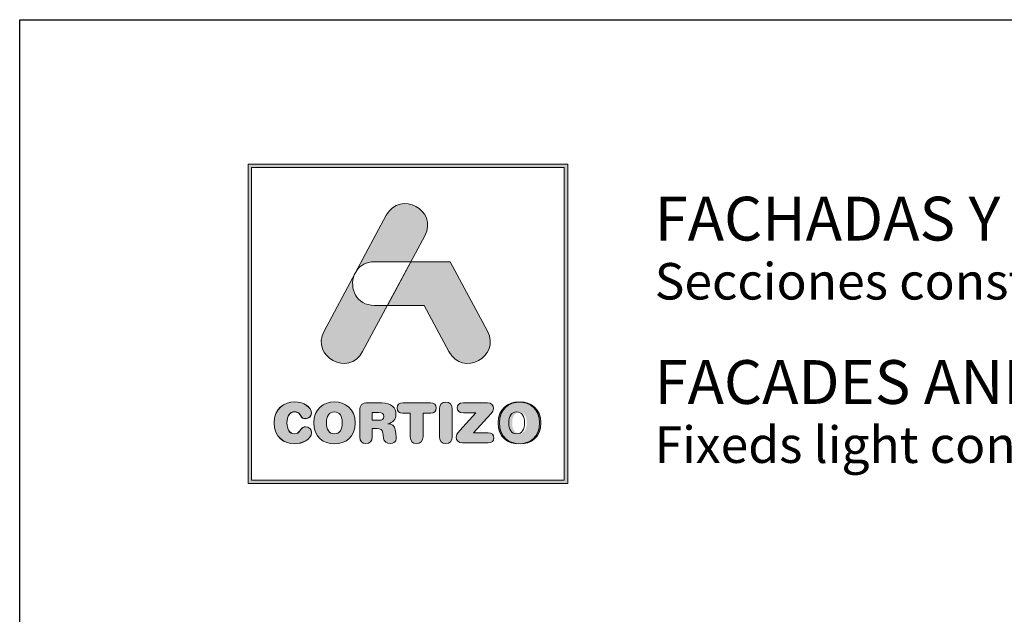
# Model space of a CAD drawing. Units: millimetres. Extents: x -646 to 2242, y -2395 to -1419.
# Drawn here: x -646 to -581, y -2137 to -2098 of the extents above; entities that cross this region are included whole.
import ezdxf

# ---------------------------------------------------------------- set-up
doc = ezdxf.new("R2010")
doc.units = ezdxf.units.MM
doc.layers.add('Cajetín', color=1, linetype='Continuous', plot=False)
doc.styles.get("Standard").update_dxf_attribs({"font": 'arial.ttf'})

msp = doc.modelspace()

# ---------------------------------------------------------------- hatches: boundary and pattern name
at = {"layer": 'Cajetín'}
h = msp.add_hatch(color=255, dxfattribs=at)
h.paths.add_polyline_path([(-630.795, -2107.401), (-630.795, -2127.95), (-610.246, -2127.95), (-610.246, -2107.401)])
h.paths.add_polyline_path([(-631.02, -2107.176), (-610.021, -2107.176), (-610.021, -2128.176), (-631.02, -2128.176)])
h = msp.add_hatch(color=255, dxfattribs=at)
edge = h.paths.add_edge_path()
edge.add_spline(control_points=[(-623.49, -2119.506), (-623.49, -2119.506), (-622.728, -2118.083), (-621.862, -2116.467)], knot_values=[1.567633, 1.567633, 1.567633, 1.567633, 2, 2, 2, 2], degree=3, periodic=0)
edge.add_spline(control_points=[(-621.862, -2116.467), (-622.327, -2116.467), (-622.714, -2116.467), (-622.714, -2116.467)], knot_values=[4.602458, 4.602458, 4.602458, 4.602458, 5, 5, 5, 5], degree=3, periodic=0)
edge.add_spline(control_points=[(-622.714, -2116.467), (-623.931, -2116.467), (-624.373, -2115.306), (-624.041, -2114.461)], knot_values=[5, 5, 5, 5, 6, 6, 6, 6], degree=3, periodic=0)
edge.add_spline(control_points=[(-624.041, -2114.461), (-625.04, -2116.325), (-626.018, -2118.151), (-626.018, -2118.151), (-626.921, -2119.836), (-624.393, -2121.191), (-623.49, -2119.506)], knot_values=[2, 2, 2, 2, 2.489835, 2.489835, 2.489835, 3.489835, 3.489835, 3.489835, 3.489835], degree=3, periodic=0)
edge = h.paths.add_edge_path()
edge.add_spline(control_points=[(-620.325, -2113.599), (-619.794, -2112.608), (-619.411, -2111.894), (-619.411, -2111.894), (-618.508, -2110.209), (-621.036, -2108.854), (-621.939, -2110.539)], knot_values=[0, 0, 0, 0, 0.306342, 0.306342, 0.306342, 1.306342, 1.306342, 1.306342, 1.306342], degree=3, periodic=0)
edge.add_spline(control_points=[(-621.939, -2110.539), (-621.939, -2110.539), (-622.896, -2112.324), (-623.882, -2114.165)], knot_values=[3.515817, 3.515817, 3.515817, 3.515817, 4, 4, 4, 4], degree=3, periodic=0)
edge.add_spline(control_points=[(-623.882, -2114.165), (-623.647, -2113.832), (-623.258, -2113.599), (-622.714, -2113.599), (-622.714, -2113.599), (-621.681, -2113.599), (-620.648, -2113.599)], knot_values=[1.000857, 1.000857, 1.000857, 1.000857, 2, 2, 2, 2.5, 2.5, 2.5, 2.5], degree=3, periodic=0)
edge.add_spline(control_points=[(-620.648, -2113.599), (-620.54, -2113.599), (-620.432, -2113.599), (-620.325, -2113.599)], knot_values=[2.5, 2.5, 2.5, 2.5, 2.552221, 2.552221, 2.552221, 2.552221], degree=3, periodic=0)
h = msp.add_hatch(color=255, dxfattribs=at)
edge = h.paths.add_edge_path()
edge.add_spline(control_points=[(-617.826, -2119.506), (-617.826, -2119.506), (-619.455, -2116.467), (-619.455, -2116.467), (-619.455, -2116.467), (-621.862, -2116.467), (-621.862, -2116.467), (-621.862, -2116.467), (-620.325, -2113.599), (-620.325, -2113.599), (-620.325, -2113.599), (-617.738, -2113.599), (-617.738, -2113.599), (-617.738, -2113.599), (-615.298, -2118.151), (-615.298, -2118.151), (-614.395, -2119.836), (-616.922, -2121.191), (-617.826, -2119.506)], knot_values=[0, 0, 0, 0, 1, 1, 1, 2, 2, 2, 3, 3, 3, 4, 4, 4, 5, 5, 5, 6, 6, 6, 6], degree=3, periodic=0)
h = msp.add_hatch(color=255, dxfattribs=at)
edge = h.paths.add_edge_path()
edge.add_spline(control_points=[(-629.307, -2124.18), (-629.307, -2124.18), (-629.307, -2124.18), (-629.307, -2124.18), (-629.307, -2125.134), (-628.652, -2125.559), (-627.946, -2125.559), (-627.478, -2125.559), (-626.848, -2125.277), (-626.848, -2124.816), (-626.848, -2124.597), (-627.02, -2124.447), (-627.24, -2124.447), (-627.364, -2124.447), (-627.467, -2124.509), (-627.547, -2124.622), (-627.715, -2124.856), (-627.792, -2124.9), (-627.946, -2124.9), (-628.297, -2124.9), (-628.465, -2124.608), (-628.465, -2124.18), (-628.465, -2123.715), (-628.253, -2123.459), (-627.99, -2123.459), (-627.807, -2123.459), (-627.686, -2123.506), (-627.576, -2123.686), (-627.463, -2123.872), (-627.412, -2123.905), (-627.254, -2123.905), (-627.017, -2123.905), (-626.856, -2123.752), (-626.856, -2123.543), (-626.856, -2123.163), (-627.324, -2122.801), (-627.946, -2122.801), (-628.644, -2122.801), (-629.307, -2123.258), (-629.307, -2124.18)], knot_values=[0, 0, 0, 0, 1, 1, 1, 2, 2, 2, 3, 3, 3, 4, 4, 4, 5, 5, 5, 6, 6, 6, 7, 7, 7, 8, 8, 8, 9, 9, 9, 10, 10, 10, 11, 11, 11, 12, 12, 12, 13, 13, 13, 13], degree=3, periodic=0)
h = msp.add_hatch(color=255, dxfattribs=at)
edge = h.paths.add_edge_path()
edge.add_spline(control_points=[(-626.706, -2124.188), (-626.706, -2125.142), (-626.051, -2125.567), (-625.345, -2125.567), (-624.639, -2125.567), (-623.984, -2125.142), (-623.984, -2124.188), (-623.984, -2123.266), (-624.646, -2122.808), (-625.345, -2122.808), (-626.044, -2122.808), (-626.706, -2123.266), (-626.706, -2124.188)], knot_values=[0, 0, 0, 0, 1, 1, 1, 2, 2, 2, 3, 3, 3, 4, 4, 4, 4], degree=3, periodic=0)
edge = h.paths.add_edge_path(flags=16)
edge.add_spline(control_points=[(-624.825, -2124.188), (-624.825, -2124.188), (-624.825, -2124.188), (-624.825, -2124.188), (-624.825, -2124.616), (-624.994, -2124.908), (-625.345, -2124.908), (-625.696, -2124.908), (-625.864, -2124.616), (-625.864, -2124.188), (-625.864, -2123.76), (-625.696, -2123.467), (-625.345, -2123.467), (-624.994, -2123.467), (-624.825, -2123.76), (-624.825, -2124.188)], knot_values=[0, 0, 0, 0, 1, 1, 1, 2, 2, 2, 3, 3, 3, 4, 4, 4, 5, 5, 5, 5], degree=3, periodic=0)
h = msp.add_hatch(color=255, dxfattribs=at)
edge = h.paths.add_edge_path()
edge.add_spline(control_points=[(-623.681, -2125.113), (-623.681, -2125.113), (-623.681, -2125.113), (-623.681, -2125.113), (-623.681, -2125.395), (-623.535, -2125.552), (-623.272, -2125.552), (-623.008, -2125.552), (-622.862, -2125.395), (-622.862, -2125.113), (-622.862, -2125.113), (-622.862, -2124.568), (-622.862, -2124.568), (-622.862, -2124.568), (-622.533, -2124.568), (-622.533, -2124.568), (-622.335, -2124.568), (-622.189, -2124.63), (-622.163, -2124.842), (-622.163, -2124.842), (-622.123, -2125.19), (-622.123, -2125.19), (-622.094, -2125.45), (-621.903, -2125.552), (-621.658, -2125.552), (-621.479, -2125.552), (-621.282, -2125.431), (-621.282, -2125.23), (-621.282, -2125.12), (-621.3, -2124.985), (-621.318, -2124.861), (-621.318, -2124.861), (-621.347, -2124.641), (-621.347, -2124.641), (-621.384, -2124.363), (-621.567, -2124.272), (-621.834, -2124.253), (-621.508, -2124.184), (-621.3, -2123.961), (-621.3, -2123.617), (-621.3, -2123.214), (-621.589, -2122.871), (-622.233, -2122.871), (-622.233, -2122.871), (-623.165, -2122.871), (-623.165, -2122.871), (-623.528, -2122.871), (-623.681, -2123.021), (-623.681, -2123.372), (-623.681, -2123.372), (-623.681, -2125.113), (-623.681, -2125.113)], knot_values=[0, 0, 0, 0, 1, 1, 1, 2, 2, 2, 3, 3, 3, 4, 4, 4, 5, 5, 5, 6, 6, 6, 7, 7, 7, 8, 8, 8, 9, 9, 9, 10, 10, 10, 11, 11, 11, 12, 12, 12, 13, 13, 13, 14, 14, 14, 15, 15, 15, 16, 16, 16, 17, 17, 17, 17], degree=3, periodic=0)
edge = h.paths.add_edge_path(flags=16)
edge.add_spline(control_points=[(-622.862, -2124.019), (-622.862, -2124.019), (-622.862, -2124.019), (-622.862, -2124.019), (-622.862, -2124.019), (-622.862, -2123.507), (-622.862, -2123.507), (-622.862, -2123.507), (-622.441, -2123.507), (-622.441, -2123.507), (-622.196, -2123.507), (-622.097, -2123.584), (-622.097, -2123.763), (-622.097, -2123.942), (-622.196, -2124.019), (-622.441, -2124.019), (-622.441, -2124.019), (-622.862, -2124.019), (-622.862, -2124.019)], knot_values=[0, 0, 0, 0, 1, 1, 1, 2, 2, 2, 3, 3, 3, 4, 4, 4, 5, 5, 5, 6, 6, 6, 6], degree=3, periodic=0)
h = msp.add_hatch(color=255, dxfattribs=at)
edge = h.paths.add_edge_path()
edge.add_spline(control_points=[(-620.364, -2123.551), (-620.364, -2123.551), (-620.364, -2123.551), (-620.364, -2123.551), (-620.364, -2123.551), (-620.364, -2125.098), (-620.364, -2125.098), (-620.364, -2125.38), (-620.203, -2125.552), (-619.943, -2125.552), (-619.683, -2125.552), (-619.522, -2125.38), (-619.522, -2125.098), (-619.522, -2125.098), (-619.522, -2123.551), (-619.522, -2123.551), (-619.522, -2123.551), (-619.014, -2123.551), (-619.014, -2123.551), (-618.776, -2123.551), (-618.67, -2123.412), (-618.67, -2123.211), (-618.67, -2123.01), (-618.776, -2122.871), (-619.043, -2122.871), (-619.043, -2122.871), (-620.843, -2122.871), (-620.843, -2122.871), (-621.11, -2122.871), (-621.216, -2123.01), (-621.216, -2123.211), (-621.216, -2123.412), (-621.11, -2123.551), (-620.872, -2123.551), (-620.872, -2123.551), (-620.364, -2123.551), (-620.364, -2123.551)], knot_values=[0, 0, 0, 0, 1, 1, 1, 2, 2, 2, 3, 3, 3, 4, 4, 4, 5, 5, 5, 6, 6, 6, 7, 7, 7, 8, 8, 8, 9, 9, 9, 10, 10, 10, 11, 11, 11, 12, 12, 12, 12], degree=3, periodic=0)
h = msp.add_hatch(color=255, dxfattribs=at)
edge = h.paths.add_edge_path()
edge.add_spline(control_points=[(-618.443, -2125.098), (-618.443, -2125.098), (-618.443, -2125.098), (-618.443, -2125.098), (-618.443, -2125.38), (-618.282, -2125.552), (-618.023, -2125.552), (-617.763, -2125.552), (-617.602, -2125.38), (-617.602, -2125.098), (-617.602, -2125.098), (-617.602, -2123.277), (-617.602, -2123.277), (-617.602, -2122.995), (-617.763, -2122.823), (-618.023, -2122.823), (-618.282, -2122.823), (-618.443, -2122.995), (-618.443, -2123.277), (-618.443, -2123.277), (-618.443, -2125.098), (-618.443, -2125.098)], knot_values=[0, 0, 0, 0, 1, 1, 1, 2, 2, 2, 3, 3, 3, 4, 4, 4, 5, 5, 5, 6, 6, 6, 7, 7, 7, 7], degree=3, periodic=0)
h = msp.add_hatch(color=255, dxfattribs=at)
edge = h.paths.add_edge_path()
edge.add_spline(control_points=[(-616.198, -2124.846), (-616.198, -2124.846), (-616.198, -2124.846), (-616.198, -2124.846), (-616.198, -2124.846), (-615.071, -2123.595), (-615.071, -2123.595), (-614.943, -2123.452), (-614.903, -2123.361), (-614.903, -2123.24), (-614.903, -2123.035), (-615.02, -2122.871), (-615.287, -2122.871), (-615.287, -2122.871), (-616.875, -2122.871), (-616.875, -2122.871), (-617.149, -2122.871), (-617.277, -2123.002), (-617.277, -2123.2), (-617.277, -2123.397), (-617.149, -2123.529), (-616.875, -2123.529), (-616.875, -2123.529), (-616.055, -2123.529), (-616.055, -2123.529), (-616.055, -2123.529), (-617.109, -2124.7), (-617.109, -2124.7), (-617.291, -2124.901), (-617.343, -2124.996), (-617.343, -2125.135), (-617.343, -2125.34), (-617.215, -2125.504), (-616.929, -2125.504), (-616.929, -2125.504), (-615.247, -2125.504), (-615.247, -2125.504), (-614.994, -2125.504), (-614.863, -2125.391), (-614.863, -2125.175), (-614.863, -2124.959), (-614.994, -2124.846), (-615.247, -2124.846), (-615.247, -2124.846), (-616.198, -2124.846), (-616.198, -2124.846)], knot_values=[0, 0, 0, 0, 1, 1, 1, 2, 2, 2, 3, 3, 3, 4, 4, 4, 5, 5, 5, 6, 6, 6, 7, 7, 7, 8, 8, 8, 9, 9, 9, 10, 10, 10, 11, 11, 11, 12, 12, 12, 13, 13, 13, 14, 14, 14, 15, 15, 15, 15], degree=3, periodic=0)
h = msp.add_hatch(color=255, dxfattribs=at)
edge = h.paths.add_edge_path()
edge.add_spline(control_points=[(-614.593, -2124.188), (-614.593, -2124.188), (-614.593, -2124.188), (-614.593, -2124.188), (-614.593, -2125.142), (-613.939, -2125.567), (-613.233, -2125.567), (-612.527, -2125.567), (-611.872, -2125.142), (-611.872, -2124.188), (-611.872, -2123.266), (-612.534, -2122.808), (-613.233, -2122.808), (-613.931, -2122.808), (-614.593, -2123.266), (-614.593, -2124.188)], knot_values=[0, 0, 0, 0, 1, 1, 1, 2, 2, 2, 3, 3, 3, 4, 4, 4, 5, 5, 5, 5], degree=3, periodic=0)
edge = h.paths.add_edge_path(flags=16)
edge.add_spline(control_points=[(-612.713, -2124.188), (-612.713, -2124.188), (-612.713, -2124.188), (-612.713, -2124.188), (-612.713, -2124.616), (-612.882, -2124.908), (-613.233, -2124.908), (-613.584, -2124.908), (-613.752, -2124.616), (-613.752, -2124.188), (-613.752, -2123.76), (-613.584, -2123.467), (-613.233, -2123.467), (-612.882, -2123.467), (-612.713, -2123.76), (-612.713, -2124.188)], knot_values=[0, 0, 0, 0, 1, 1, 1, 2, 2, 2, 3, 3, 3, 4, 4, 4, 5, 5, 5, 5], degree=3, periodic=0)
h = msp.add_hatch(color=255, dxfattribs=at)
edge = h.paths.add_edge_path()
edge.add_spline(control_points=[(-614.593, -2124.197), (-614.593, -2124.197), (-614.593, -2124.197), (-614.593, -2124.197), (-614.593, -2125.152), (-613.939, -2125.576), (-613.233, -2125.576), (-612.527, -2125.576), (-611.872, -2125.152), (-611.872, -2124.197), (-611.872, -2123.275), (-612.534, -2122.818), (-613.233, -2122.818), (-613.931, -2122.818), (-614.593, -2123.275), (-614.593, -2124.197)], knot_values=[0, 0, 0, 0, 1, 1, 1, 2, 2, 2, 3, 3, 3, 4, 4, 4, 5, 5, 5, 5], degree=3, periodic=0)
edge = h.paths.add_edge_path(flags=16)
edge.add_spline(control_points=[(-612.713, -2124.197), (-612.713, -2124.197), (-612.713, -2124.197), (-612.713, -2124.197), (-612.713, -2124.625), (-612.882, -2124.917), (-613.233, -2124.917), (-613.584, -2124.917), (-613.752, -2124.625), (-613.752, -2124.197), (-613.752, -2123.769), (-613.584, -2123.476), (-613.233, -2123.476), (-612.882, -2123.476), (-612.713, -2123.769), (-612.713, -2124.197)], knot_values=[0, 0, 0, 0, 1, 1, 1, 2, 2, 2, 3, 3, 3, 4, 4, 4, 5, 5, 5, 5], degree=3, periodic=0)
h = msp.add_hatch(color=255, dxfattribs=at)
edge = h.paths.add_edge_path()
edge.add_spline(control_points=[(-614.593, -2124.197), (-614.593, -2124.197), (-614.593, -2124.197), (-614.593, -2124.197), (-614.593, -2125.152), (-613.939, -2125.576), (-613.233, -2125.576), (-612.527, -2125.576), (-611.872, -2125.152), (-611.872, -2124.197), (-611.872, -2123.275), (-612.534, -2122.818), (-613.233, -2122.818), (-613.931, -2122.818), (-614.593, -2123.275), (-614.593, -2124.197)], knot_values=[0, 0, 0, 0, 1, 1, 1, 2, 2, 2, 3, 3, 3, 4, 4, 4, 5, 5, 5, 5], degree=3, periodic=0)
edge = h.paths.add_edge_path(flags=16)
edge.add_spline(control_points=[(-612.713, -2124.197), (-612.713, -2124.197), (-612.713, -2124.197), (-612.713, -2124.197), (-612.713, -2124.625), (-612.882, -2124.917), (-613.233, -2124.917), (-613.584, -2124.917), (-613.752, -2124.625), (-613.752, -2124.197), (-613.752, -2123.769), (-613.584, -2123.476), (-613.233, -2123.476), (-612.882, -2123.476), (-612.713, -2123.769), (-612.713, -2124.197)], knot_values=[0, 0, 0, 0, 1, 1, 1, 2, 2, 2, 3, 3, 3, 4, 4, 4, 5, 5, 5, 5], degree=3, periodic=0)
h = msp.add_hatch(color=255, dxfattribs=at)
edge = h.paths.add_edge_path()
edge.add_spline(control_points=[(-614.506, -2124.188), (-614.506, -2124.188), (-614.506, -2124.188), (-614.506, -2124.188), (-614.506, -2125.142), (-613.851, -2125.567), (-613.145, -2125.567), (-612.439, -2125.567), (-611.784, -2125.142), (-611.784, -2124.188), (-611.784, -2123.266), (-612.447, -2122.808), (-613.145, -2122.808), (-613.844, -2122.808), (-614.506, -2123.266), (-614.506, -2124.188)], knot_values=[0, 0, 0, 0, 1, 1, 1, 2, 2, 2, 3, 3, 3, 4, 4, 4, 5, 5, 5, 5], degree=3, periodic=0)
edge = h.paths.add_edge_path(flags=16)
edge.add_spline(control_points=[(-612.626, -2124.188), (-612.626, -2124.188), (-612.626, -2124.188), (-612.626, -2124.188), (-612.626, -2124.616), (-612.794, -2124.908), (-613.145, -2124.908), (-613.496, -2124.908), (-613.665, -2124.616), (-613.665, -2124.188), (-613.665, -2123.76), (-613.496, -2123.467), (-613.145, -2123.467), (-612.794, -2123.467), (-612.626, -2123.76), (-612.626, -2124.188)], knot_values=[0, 0, 0, 0, 1, 1, 1, 2, 2, 2, 3, 3, 3, 4, 4, 4, 5, 5, 5, 5], degree=3, periodic=0)
h = msp.add_hatch(color=255, dxfattribs=at)
edge = h.paths.add_edge_path()
edge.add_spline(control_points=[(-614.506, -2124.197), (-614.506, -2124.197), (-614.506, -2124.197), (-614.506, -2124.197), (-614.506, -2125.152), (-613.851, -2125.576), (-613.145, -2125.576), (-612.439, -2125.576), (-611.784, -2125.152), (-611.784, -2124.197), (-611.784, -2123.275), (-612.447, -2122.818), (-613.145, -2122.818), (-613.844, -2122.818), (-614.506, -2123.275), (-614.506, -2124.197)], knot_values=[0, 0, 0, 0, 1, 1, 1, 2, 2, 2, 3, 3, 3, 4, 4, 4, 5, 5, 5, 5], degree=3, periodic=0)
edge = h.paths.add_edge_path(flags=16)
edge.add_spline(control_points=[(-612.626, -2124.197), (-612.626, -2124.197), (-612.626, -2124.197), (-612.626, -2124.197), (-612.626, -2124.625), (-612.794, -2124.917), (-613.145, -2124.917), (-613.496, -2124.917), (-613.665, -2124.625), (-613.665, -2124.197), (-613.665, -2123.769), (-613.496, -2123.476), (-613.145, -2123.476), (-612.794, -2123.476), (-612.626, -2123.769), (-612.626, -2124.197)], knot_values=[0, 0, 0, 0, 1, 1, 1, 2, 2, 2, 3, 3, 3, 4, 4, 4, 5, 5, 5, 5], degree=3, periodic=0)
h = msp.add_hatch(color=255, dxfattribs=at)
edge = h.paths.add_edge_path()
edge.add_spline(control_points=[(-614.506, -2124.197), (-614.506, -2124.197), (-614.506, -2124.197), (-614.506, -2124.197), (-614.506, -2125.152), (-613.851, -2125.576), (-613.145, -2125.576), (-612.439, -2125.576), (-611.784, -2125.152), (-611.784, -2124.197), (-611.784, -2123.275), (-612.447, -2122.818), (-613.145, -2122.818), (-613.844, -2122.818), (-614.506, -2123.275), (-614.506, -2124.197)], knot_values=[0, 0, 0, 0, 1, 1, 1, 2, 2, 2, 3, 3, 3, 4, 4, 4, 5, 5, 5, 5], degree=3, periodic=0)
edge = h.paths.add_edge_path(flags=16)
edge.add_spline(control_points=[(-612.626, -2124.197), (-612.626, -2124.197), (-612.626, -2124.197), (-612.626, -2124.197), (-612.626, -2124.625), (-612.794, -2124.917), (-613.145, -2124.917), (-613.496, -2124.917), (-613.665, -2124.625), (-613.665, -2124.197), (-613.665, -2123.769), (-613.496, -2123.476), (-613.145, -2123.476), (-612.794, -2123.476), (-612.626, -2123.769), (-612.626, -2124.197)], knot_values=[0, 0, 0, 0, 1, 1, 1, 2, 2, 2, 3, 3, 3, 4, 4, 4, 5, 5, 5, 5], degree=3, periodic=0)

# ---------------------------------------------------------------- linework, layer by layer
msp.add_lwpolyline([(-436.02, -2394.674), (-646.02, -2394.674), (-646.02, -2097.676), (-436.02, -2097.676), (-436.02, -2394.674)], dxfattribs=at)
at = {"layer": 'Cajetín', "color": 255, "lineweight": 0}
for points in [[(-631.02, -2107.176), (-610.021, -2107.176), (-610.021, -2128.176), (-631.02, -2128.176), (-631.02, -2107.176)], [(-630.795, -2107.401), (-630.795, -2107.401), (-630.795, -2127.95), (-610.246, -2127.95), (-610.246, -2107.401), (-630.795, -2107.401)]]:
    msp.add_lwpolyline(points, dxfattribs=at)
for points, knots in [([(-621.939, -2110.539), (-621.036, -2108.854), (-618.508, -2110.209), (-619.411, -2111.894), (-619.411, -2111.894), (-623.49, -2119.506), (-623.49, -2119.506), (-624.393, -2121.191), (-626.921, -2119.836), (-626.018, -2118.151), (-626.018, -2118.151), (-621.939, -2110.539), (-621.939, -2110.539)], [0, 0, 0, 0, 1, 1, 1, 2, 2, 2, 3, 3, 3, 4, 4, 4, 4]), ([(-624.041, -2114.461), (-624.041, -2114.461), (-623.883, -2114.165), (-623.883, -2114.165), (-623.648, -2113.832), (-623.259, -2113.599), (-622.714, -2113.599), (-622.714, -2113.599), (-620.325, -2113.599), (-620.325, -2113.599), (-620.325, -2113.599), (-621.862, -2116.467), (-621.862, -2116.467), (-621.862, -2116.467), (-622.714, -2116.467), (-622.714, -2116.467), (-623.931, -2116.467), (-624.373, -2115.306), (-624.041, -2114.461)], [0, 0, 0, 0, 1, 1, 1, 2, 2, 2, 3, 3, 3, 4, 4, 4, 5, 5, 5, 6, 6, 6, 6]), ([(-617.826, -2119.506), (-617.826, -2119.506), (-619.455, -2116.467), (-619.455, -2116.467), (-619.455, -2116.467), (-621.862, -2116.467), (-621.862, -2116.467), (-621.862, -2116.467), (-620.325, -2113.599), (-620.325, -2113.599), (-620.325, -2113.599), (-617.738, -2113.599), (-617.738, -2113.599), (-617.738, -2113.599), (-615.298, -2118.151), (-615.298, -2118.151), (-614.395, -2119.836), (-616.922, -2121.191), (-617.826, -2119.506)], [0, 0, 0, 0, 1, 1, 1, 2, 2, 2, 3, 3, 3, 4, 4, 4, 5, 5, 5, 6, 6, 6, 6]), ([(-629.307, -2124.18), (-629.307, -2124.18), (-629.307, -2124.18), (-629.307, -2124.18), (-629.307, -2125.134), (-628.652, -2125.559), (-627.946, -2125.559), (-627.478, -2125.559), (-626.848, -2125.277), (-626.848, -2124.816), (-626.848, -2124.597), (-627.02, -2124.447), (-627.24, -2124.447), (-627.364, -2124.447), (-627.467, -2124.509), (-627.547, -2124.622), (-627.715, -2124.856), (-627.792, -2124.9), (-627.946, -2124.9), (-628.297, -2124.9), (-628.465, -2124.608), (-628.465, -2124.18), (-628.465, -2123.715), (-628.253, -2123.459), (-627.99, -2123.459), (-627.807, -2123.459), (-627.686, -2123.506), (-627.576, -2123.686), (-627.463, -2123.872), (-627.412, -2123.905), (-627.254, -2123.905), (-627.017, -2123.905), (-626.856, -2123.752), (-626.856, -2123.543), (-626.856, -2123.163), (-627.324, -2122.801), (-627.946, -2122.801), (-628.644, -2122.801), (-629.307, -2123.258), (-629.307, -2124.18)], [0, 0, 0, 0, 1, 1, 1, 2, 2, 2, 3, 3, 3, 4, 4, 4, 5, 5, 5, 6, 6, 6, 7, 7, 7, 8, 8, 8, 9, 9, 9, 10, 10, 10, 11, 11, 11, 12, 12, 12, 13, 13, 13, 13]), ([(-629.307, -2124.18), (-629.307, -2124.18), (-629.307, -2124.18), (-629.307, -2124.18), (-629.307, -2125.134), (-628.652, -2125.559), (-627.946, -2125.559), (-627.478, -2125.559), (-626.848, -2125.277), (-626.848, -2124.816), (-626.848, -2124.597), (-627.02, -2124.447), (-627.24, -2124.447), (-627.364, -2124.447), (-627.467, -2124.509), (-627.547, -2124.622), (-627.715, -2124.856), (-627.792, -2124.9), (-627.946, -2124.9), (-628.297, -2124.9), (-628.465, -2124.608), (-628.465, -2124.18), (-628.465, -2123.715), (-628.253, -2123.459), (-627.99, -2123.459), (-627.807, -2123.459), (-627.686, -2123.506), (-627.576, -2123.686), (-627.463, -2123.872), (-627.412, -2123.905), (-627.254, -2123.905), (-627.017, -2123.905), (-626.856, -2123.752), (-626.856, -2123.543), (-626.856, -2123.163), (-627.324, -2122.801), (-627.946, -2122.801), (-628.644, -2122.801), (-629.307, -2123.258), (-629.307, -2124.18)], [0, 0, 0, 0, 1, 1, 1, 2, 2, 2, 3, 3, 3, 4, 4, 4, 5, 5, 5, 6, 6, 6, 7, 7, 7, 8, 8, 8, 9, 9, 9, 10, 10, 10, 11, 11, 11, 12, 12, 12, 13, 13, 13, 13]), ([(-629.307, -2124.18), (-629.307, -2124.18), (-629.307, -2124.18), (-629.307, -2124.18), (-629.307, -2125.134), (-628.652, -2125.559), (-627.946, -2125.559), (-627.478, -2125.559), (-626.848, -2125.277), (-626.848, -2124.816), (-626.848, -2124.597), (-627.02, -2124.447), (-627.24, -2124.447), (-627.364, -2124.447), (-627.467, -2124.509), (-627.547, -2124.622), (-627.715, -2124.856), (-627.792, -2124.9), (-627.946, -2124.9), (-628.297, -2124.9), (-628.465, -2124.608), (-628.465, -2124.18), (-628.465, -2123.715), (-628.253, -2123.459), (-627.99, -2123.459), (-627.807, -2123.459), (-627.686, -2123.506), (-627.576, -2123.686), (-627.463, -2123.872), (-627.412, -2123.905), (-627.254, -2123.905), (-627.017, -2123.905), (-626.856, -2123.752), (-626.856, -2123.543), (-626.856, -2123.163), (-627.324, -2122.801), (-627.946, -2122.801), (-628.644, -2122.801), (-629.307, -2123.258), (-629.307, -2124.18)], [0, 0, 0, 0, 1, 1, 1, 2, 2, 2, 3, 3, 3, 4, 4, 4, 5, 5, 5, 6, 6, 6, 7, 7, 7, 8, 8, 8, 9, 9, 9, 10, 10, 10, 11, 11, 11, 12, 12, 12, 13, 13, 13, 13]), ([(-629.307, -2124.188), (-629.307, -2124.188), (-629.307, -2124.188), (-629.307, -2124.188), (-629.307, -2125.142), (-628.652, -2125.567), (-627.946, -2125.567), (-627.478, -2125.567), (-626.848, -2125.285), (-626.848, -2124.824), (-626.848, -2124.604), (-627.02, -2124.455), (-627.24, -2124.455), (-627.364, -2124.455), (-627.467, -2124.517), (-627.547, -2124.63), (-627.715, -2124.864), (-627.792, -2124.908), (-627.946, -2124.908), (-628.297, -2124.908), (-628.465, -2124.616), (-628.465, -2124.188), (-628.465, -2123.723), (-628.253, -2123.467), (-627.989, -2123.467), (-627.807, -2123.467), (-627.686, -2123.514), (-627.576, -2123.694), (-627.463, -2123.88), (-627.412, -2123.913), (-627.254, -2123.913), (-627.017, -2123.913), (-626.856, -2123.76), (-626.856, -2123.551), (-626.856, -2123.171), (-627.324, -2122.808), (-627.946, -2122.808), (-628.644, -2122.808), (-629.307, -2123.266), (-629.307, -2124.188)], [0, 0, 0, 0, 1, 1, 1, 2, 2, 2, 3, 3, 3, 4, 4, 4, 5, 5, 5, 6, 6, 6, 7, 7, 7, 8, 8, 8, 9, 9, 9, 10, 10, 10, 11, 11, 11, 12, 12, 12, 13, 13, 13, 13]), ([(-626.706, -2124.188), (-626.706, -2125.142), (-626.051, -2125.567), (-625.345, -2125.567), (-624.639, -2125.567), (-623.984, -2125.142), (-623.984, -2124.188), (-623.984, -2123.266), (-624.646, -2122.808), (-625.345, -2122.808), (-626.044, -2122.808), (-626.706, -2123.266), (-626.706, -2124.188)], [0, 0, 0, 0, 1, 1, 1, 2, 2, 2, 3, 3, 3, 4, 4, 4, 4]), ([(-626.706, -2124.188), (-626.706, -2125.142), (-626.051, -2125.567), (-625.345, -2125.567), (-624.639, -2125.567), (-623.984, -2125.142), (-623.984, -2124.188), (-623.984, -2123.266), (-624.646, -2122.808), (-625.345, -2122.808), (-626.044, -2122.808), (-626.706, -2123.266), (-626.706, -2124.188)], [0, 0, 0, 0, 1, 1, 1, 2, 2, 2, 3, 3, 3, 4, 4, 4, 4]), ([(-623.681, -2125.113), (-623.681, -2125.113), (-623.681, -2125.113), (-623.681, -2125.113), (-623.681, -2125.395), (-623.535, -2125.552), (-623.272, -2125.552), (-623.008, -2125.552), (-622.862, -2125.395), (-622.862, -2125.113), (-622.862, -2125.113), (-622.862, -2124.568), (-622.862, -2124.568), (-622.862, -2124.568), (-622.533, -2124.568), (-622.533, -2124.568), (-622.335, -2124.568), (-622.189, -2124.63), (-622.163, -2124.842), (-622.163, -2124.842), (-622.123, -2125.19), (-622.123, -2125.19), (-622.094, -2125.45), (-621.903, -2125.552), (-621.658, -2125.552), (-621.479, -2125.552), (-621.282, -2125.431), (-621.282, -2125.23), (-621.282, -2125.12), (-621.3, -2124.985), (-621.318, -2124.861), (-621.318, -2124.861), (-621.347, -2124.641), (-621.347, -2124.641), (-621.384, -2124.363), (-621.567, -2124.272), (-621.834, -2124.253), (-621.508, -2124.184), (-621.3, -2123.961), (-621.3, -2123.617), (-621.3, -2123.214), (-621.589, -2122.871), (-622.233, -2122.871), (-622.233, -2122.871), (-623.165, -2122.871), (-623.165, -2122.871), (-623.528, -2122.871), (-623.681, -2123.021), (-623.681, -2123.372), (-623.681, -2123.372), (-623.681, -2125.113), (-623.681, -2125.113)], [0, 0, 0, 0, 1, 1, 1, 2, 2, 2, 3, 3, 3, 4, 4, 4, 5, 5, 5, 6, 6, 6, 7, 7, 7, 8, 8, 8, 9, 9, 9, 10, 10, 10, 11, 11, 11, 12, 12, 12, 13, 13, 13, 14, 14, 14, 15, 15, 15, 16, 16, 16, 17, 17, 17, 17]), ([(-623.681, -2125.113), (-623.681, -2125.113), (-623.681, -2125.113), (-623.681, -2125.113), (-623.681, -2125.395), (-623.535, -2125.552), (-623.272, -2125.552), (-623.008, -2125.552), (-622.862, -2125.395), (-622.862, -2125.113), (-622.862, -2125.113), (-622.862, -2124.568), (-622.862, -2124.568), (-622.862, -2124.568), (-622.533, -2124.568), (-622.533, -2124.568), (-622.335, -2124.568), (-622.189, -2124.63), (-622.163, -2124.842), (-622.163, -2124.842), (-622.123, -2125.19), (-622.123, -2125.19), (-622.094, -2125.45), (-621.903, -2125.552), (-621.658, -2125.552), (-621.479, -2125.552), (-621.282, -2125.431), (-621.282, -2125.23), (-621.282, -2125.12), (-621.3, -2124.985), (-621.318, -2124.861), (-621.318, -2124.861), (-621.347, -2124.641), (-621.347, -2124.641), (-621.384, -2124.363), (-621.567, -2124.272), (-621.834, -2124.253), (-621.508, -2124.184), (-621.3, -2123.961), (-621.3, -2123.617), (-621.3, -2123.214), (-621.589, -2122.871), (-622.233, -2122.871), (-622.233, -2122.871), (-623.165, -2122.871), (-623.165, -2122.871), (-623.528, -2122.871), (-623.681, -2123.021), (-623.681, -2123.372), (-623.681, -2123.372), (-623.681, -2125.113), (-623.681, -2125.113)], [0, 0, 0, 0, 1, 1, 1, 2, 2, 2, 3, 3, 3, 4, 4, 4, 5, 5, 5, 6, 6, 6, 7, 7, 7, 8, 8, 8, 9, 9, 9, 10, 10, 10, 11, 11, 11, 12, 12, 12, 13, 13, 13, 14, 14, 14, 15, 15, 15, 16, 16, 16, 17, 17, 17, 17]), ([(-620.364, -2123.551), (-620.364, -2123.551), (-620.364, -2123.551), (-620.364, -2123.551), (-620.364, -2123.551), (-620.364, -2125.098), (-620.364, -2125.098), (-620.364, -2125.38), (-620.203, -2125.552), (-619.943, -2125.552), (-619.683, -2125.552), (-619.522, -2125.38), (-619.522, -2125.098), (-619.522, -2125.098), (-619.522, -2123.551), (-619.522, -2123.551), (-619.522, -2123.551), (-619.014, -2123.551), (-619.014, -2123.551), (-618.776, -2123.551), (-618.67, -2123.412), (-618.67, -2123.211), (-618.67, -2123.01), (-618.776, -2122.871), (-619.043, -2122.871), (-619.043, -2122.871), (-620.843, -2122.871), (-620.843, -2122.871), (-621.11, -2122.871), (-621.216, -2123.01), (-621.216, -2123.211), (-621.216, -2123.412), (-621.11, -2123.551), (-620.872, -2123.551), (-620.872, -2123.551), (-620.364, -2123.551), (-620.364, -2123.551)], [0, 0, 0, 0, 1, 1, 1, 2, 2, 2, 3, 3, 3, 4, 4, 4, 5, 5, 5, 6, 6, 6, 7, 7, 7, 8, 8, 8, 9, 9, 9, 10, 10, 10, 11, 11, 11, 12, 12, 12, 12]), ([(-620.364, -2123.551), (-620.364, -2123.551), (-620.364, -2123.551), (-620.364, -2123.551), (-620.364, -2123.551), (-620.364, -2125.098), (-620.364, -2125.098), (-620.364, -2125.38), (-620.203, -2125.552), (-619.943, -2125.552), (-619.683, -2125.552), (-619.522, -2125.38), (-619.522, -2125.098), (-619.522, -2125.098), (-619.522, -2123.551), (-619.522, -2123.551), (-619.522, -2123.551), (-619.014, -2123.551), (-619.014, -2123.551), (-618.776, -2123.551), (-618.67, -2123.412), (-618.67, -2123.211), (-618.67, -2123.01), (-618.776, -2122.871), (-619.043, -2122.871), (-619.043, -2122.871), (-620.843, -2122.871), (-620.843, -2122.871), (-621.11, -2122.871), (-621.216, -2123.01), (-621.216, -2123.211), (-621.216, -2123.412), (-621.11, -2123.551), (-620.872, -2123.551), (-620.872, -2123.551), (-620.364, -2123.551), (-620.364, -2123.551)], [0, 0, 0, 0, 1, 1, 1, 2, 2, 2, 3, 3, 3, 4, 4, 4, 5, 5, 5, 6, 6, 6, 7, 7, 7, 8, 8, 8, 9, 9, 9, 10, 10, 10, 11, 11, 11, 12, 12, 12, 12]), ([(-618.443, -2125.098), (-618.443, -2125.098), (-618.443, -2125.098), (-618.443, -2125.098), (-618.443, -2125.38), (-618.282, -2125.552), (-618.023, -2125.552), (-617.763, -2125.552), (-617.602, -2125.38), (-617.602, -2125.098), (-617.602, -2125.098), (-617.602, -2123.277), (-617.602, -2123.277), (-617.602, -2122.995), (-617.763, -2122.823), (-618.023, -2122.823), (-618.282, -2122.823), (-618.443, -2122.995), (-618.443, -2123.277), (-618.443, -2123.277), (-618.443, -2125.098), (-618.443, -2125.098)], [0, 0, 0, 0, 1, 1, 1, 2, 2, 2, 3, 3, 3, 4, 4, 4, 5, 5, 5, 6, 6, 6, 7, 7, 7, 7]), ([(-618.443, -2125.098), (-618.443, -2125.098), (-618.443, -2125.098), (-618.443, -2125.098), (-618.443, -2125.38), (-618.282, -2125.552), (-618.023, -2125.552), (-617.763, -2125.552), (-617.602, -2125.38), (-617.602, -2125.098), (-617.602, -2125.098), (-617.602, -2123.277), (-617.602, -2123.277), (-617.602, -2122.995), (-617.763, -2122.823), (-618.023, -2122.823), (-618.282, -2122.823), (-618.443, -2122.995), (-618.443, -2123.277), (-618.443, -2123.277), (-618.443, -2125.098), (-618.443, -2125.098)], [0, 0, 0, 0, 1, 1, 1, 2, 2, 2, 3, 3, 3, 4, 4, 4, 5, 5, 5, 6, 6, 6, 7, 7, 7, 7]), ([(-616.198, -2124.846), (-616.198, -2124.846), (-616.198, -2124.846), (-616.198, -2124.846), (-616.198, -2124.846), (-615.071, -2123.595), (-615.071, -2123.595), (-614.943, -2123.452), (-614.903, -2123.361), (-614.903, -2123.24), (-614.903, -2123.035), (-615.02, -2122.871), (-615.287, -2122.871), (-615.287, -2122.871), (-616.875, -2122.871), (-616.875, -2122.871), (-617.149, -2122.871), (-617.277, -2123.002), (-617.277, -2123.2), (-617.277, -2123.397), (-617.149, -2123.529), (-616.875, -2123.529), (-616.875, -2123.529), (-616.055, -2123.529), (-616.055, -2123.529), (-616.055, -2123.529), (-617.109, -2124.7), (-617.109, -2124.7), (-617.291, -2124.901), (-617.343, -2124.996), (-617.343, -2125.135), (-617.343, -2125.34), (-617.215, -2125.504), (-616.929, -2125.504), (-616.929, -2125.504), (-615.247, -2125.504), (-615.247, -2125.504), (-614.994, -2125.504), (-614.863, -2125.391), (-614.863, -2125.175), (-614.863, -2124.959), (-614.994, -2124.846), (-615.247, -2124.846), (-615.247, -2124.846), (-616.198, -2124.846), (-616.198, -2124.846)], [0, 0, 0, 0, 1, 1, 1, 2, 2, 2, 3, 3, 3, 4, 4, 4, 5, 5, 5, 6, 6, 6, 7, 7, 7, 8, 8, 8, 9, 9, 9, 10, 10, 10, 11, 11, 11, 12, 12, 12, 13, 13, 13, 14, 14, 14, 15, 15, 15, 15]), ([(-616.198, -2124.846), (-616.198, -2124.846), (-616.198, -2124.846), (-616.198, -2124.846), (-616.198, -2124.846), (-615.071, -2123.595), (-615.071, -2123.595), (-614.943, -2123.452), (-614.903, -2123.361), (-614.903, -2123.24), (-614.903, -2123.035), (-615.02, -2122.871), (-615.287, -2122.871), (-615.287, -2122.871), (-616.875, -2122.871), (-616.875, -2122.871), (-617.149, -2122.871), (-617.277, -2123.002), (-617.277, -2123.2), (-617.277, -2123.397), (-617.149, -2123.529), (-616.875, -2123.529), (-616.875, -2123.529), (-616.055, -2123.529), (-616.055, -2123.529), (-616.055, -2123.529), (-617.109, -2124.7), (-617.109, -2124.7), (-617.291, -2124.901), (-617.343, -2124.996), (-617.343, -2125.135), (-617.343, -2125.34), (-617.215, -2125.504), (-616.929, -2125.504), (-616.929, -2125.504), (-615.247, -2125.504), (-615.247, -2125.504), (-614.994, -2125.504), (-614.863, -2125.391), (-614.863, -2125.175), (-614.863, -2124.959), (-614.994, -2124.846), (-615.247, -2124.846), (-615.247, -2124.846), (-616.198, -2124.846), (-616.198, -2124.846)], [0, 0, 0, 0, 1, 1, 1, 2, 2, 2, 3, 3, 3, 4, 4, 4, 5, 5, 5, 6, 6, 6, 7, 7, 7, 8, 8, 8, 9, 9, 9, 10, 10, 10, 11, 11, 11, 12, 12, 12, 13, 13, 13, 14, 14, 14, 15, 15, 15, 15]), ([(-614.593, -2124.188), (-614.593, -2124.188), (-614.593, -2124.188), (-614.593, -2124.188), (-614.593, -2125.142), (-613.939, -2125.567), (-613.233, -2125.567), (-612.527, -2125.567), (-611.872, -2125.142), (-611.872, -2124.188), (-611.872, -2123.266), (-612.534, -2122.808), (-613.233, -2122.808), (-613.931, -2122.808), (-614.593, -2123.266), (-614.593, -2124.188)], [0, 0, 0, 0, 1, 1, 1, 2, 2, 2, 3, 3, 3, 4, 4, 4, 5, 5, 5, 5]), ([(-614.593, -2124.188), (-614.593, -2124.188), (-614.593, -2124.188), (-614.593, -2124.188), (-614.593, -2125.142), (-613.939, -2125.567), (-613.233, -2125.567), (-612.527, -2125.567), (-611.872, -2125.142), (-611.872, -2124.188), (-611.872, -2123.266), (-612.534, -2122.808), (-613.233, -2122.808), (-613.931, -2122.808), (-614.593, -2123.266), (-614.593, -2124.188)], [0, 0, 0, 0, 1, 1, 1, 2, 2, 2, 3, 3, 3, 4, 4, 4, 5, 5, 5, 5]), ([(-614.593, -2124.197), (-614.593, -2124.197), (-614.593, -2124.197), (-614.593, -2124.197), (-614.593, -2125.152), (-613.939, -2125.576), (-613.233, -2125.576), (-612.527, -2125.576), (-611.872, -2125.152), (-611.872, -2124.197), (-611.872, -2123.275), (-612.534, -2122.818), (-613.233, -2122.818), (-613.931, -2122.818), (-614.593, -2123.275), (-614.593, -2124.197)], [0, 0, 0, 0, 1, 1, 1, 2, 2, 2, 3, 3, 3, 4, 4, 4, 5, 5, 5, 5]), ([(-614.593, -2124.197), (-614.593, -2124.197), (-614.593, -2124.197), (-614.593, -2124.197), (-614.593, -2125.152), (-613.939, -2125.576), (-613.233, -2125.576), (-612.527, -2125.576), (-611.872, -2125.152), (-611.872, -2124.197), (-611.872, -2123.275), (-612.534, -2122.818), (-613.233, -2122.818), (-613.931, -2122.818), (-614.593, -2123.275), (-614.593, -2124.197)], [0, 0, 0, 0, 1, 1, 1, 2, 2, 2, 3, 3, 3, 4, 4, 4, 5, 5, 5, 5]), ([(-614.593, -2124.197), (-614.593, -2124.197), (-614.593, -2124.197), (-614.593, -2124.197), (-614.593, -2125.152), (-613.939, -2125.576), (-613.233, -2125.576), (-612.527, -2125.576), (-611.872, -2125.152), (-611.872, -2124.197), (-611.872, -2123.275), (-612.534, -2122.818), (-613.233, -2122.818), (-613.931, -2122.818), (-614.593, -2123.275), (-614.593, -2124.197)], [0, 0, 0, 0, 1, 1, 1, 2, 2, 2, 3, 3, 3, 4, 4, 4, 5, 5, 5, 5]), ([(-614.593, -2124.197), (-614.593, -2124.197), (-614.593, -2124.197), (-614.593, -2124.197), (-614.593, -2125.152), (-613.939, -2125.576), (-613.233, -2125.576), (-612.527, -2125.576), (-611.872, -2125.152), (-611.872, -2124.197), (-611.872, -2123.275), (-612.534, -2122.818), (-613.233, -2122.818), (-613.931, -2122.818), (-614.593, -2123.275), (-614.593, -2124.197)], [0, 0, 0, 0, 1, 1, 1, 2, 2, 2, 3, 3, 3, 4, 4, 4, 5, 5, 5, 5]), ([(-614.506, -2124.188), (-614.506, -2124.188), (-614.506, -2124.188), (-614.506, -2124.188), (-614.506, -2125.142), (-613.851, -2125.567), (-613.145, -2125.567), (-612.439, -2125.567), (-611.784, -2125.142), (-611.784, -2124.188), (-611.784, -2123.266), (-612.447, -2122.808), (-613.145, -2122.808), (-613.844, -2122.808), (-614.506, -2123.266), (-614.506, -2124.188)], [0, 0, 0, 0, 1, 1, 1, 2, 2, 2, 3, 3, 3, 4, 4, 4, 5, 5, 5, 5]), ([(-614.506, -2124.188), (-614.506, -2124.188), (-614.506, -2124.188), (-614.506, -2124.188), (-614.506, -2125.142), (-613.851, -2125.567), (-613.145, -2125.567), (-612.439, -2125.567), (-611.784, -2125.142), (-611.784, -2124.188), (-611.784, -2123.266), (-612.447, -2122.808), (-613.145, -2122.808), (-613.844, -2122.808), (-614.506, -2123.266), (-614.506, -2124.188)], [0, 0, 0, 0, 1, 1, 1, 2, 2, 2, 3, 3, 3, 4, 4, 4, 5, 5, 5, 5]), ([(-614.506, -2124.197), (-614.506, -2124.197), (-614.506, -2124.197), (-614.506, -2124.197), (-614.506, -2125.152), (-613.851, -2125.576), (-613.145, -2125.576), (-612.439, -2125.576), (-611.784, -2125.152), (-611.784, -2124.197), (-611.784, -2123.275), (-612.447, -2122.818), (-613.145, -2122.818), (-613.844, -2122.818), (-614.506, -2123.275), (-614.506, -2124.197)], [0, 0, 0, 0, 1, 1, 1, 2, 2, 2, 3, 3, 3, 4, 4, 4, 5, 5, 5, 5]), ([(-614.506, -2124.197), (-614.506, -2124.197), (-614.506, -2124.197), (-614.506, -2124.197), (-614.506, -2125.152), (-613.851, -2125.576), (-613.145, -2125.576), (-612.439, -2125.576), (-611.784, -2125.152), (-611.784, -2124.197), (-611.784, -2123.275), (-612.447, -2122.818), (-613.145, -2122.818), (-613.844, -2122.818), (-614.506, -2123.275), (-614.506, -2124.197)], [0, 0, 0, 0, 1, 1, 1, 2, 2, 2, 3, 3, 3, 4, 4, 4, 5, 5, 5, 5]), ([(-614.506, -2124.197), (-614.506, -2124.197), (-614.506, -2124.197), (-614.506, -2124.197), (-614.506, -2125.152), (-613.851, -2125.576), (-613.145, -2125.576), (-612.439, -2125.576), (-611.784, -2125.152), (-611.784, -2124.197), (-611.784, -2123.275), (-612.447, -2122.818), (-613.145, -2122.818), (-613.844, -2122.818), (-614.506, -2123.275), (-614.506, -2124.197)], [0, 0, 0, 0, 1, 1, 1, 2, 2, 2, 3, 3, 3, 4, 4, 4, 5, 5, 5, 5]), ([(-614.506, -2124.197), (-614.506, -2124.197), (-614.506, -2124.197), (-614.506, -2124.197), (-614.506, -2125.152), (-613.851, -2125.576), (-613.145, -2125.576), (-612.439, -2125.576), (-611.784, -2125.152), (-611.784, -2124.197), (-611.784, -2123.275), (-612.447, -2122.818), (-613.145, -2122.818), (-613.844, -2122.818), (-614.506, -2123.275), (-614.506, -2124.197)], [0, 0, 0, 0, 1, 1, 1, 2, 2, 2, 3, 3, 3, 4, 4, 4, 5, 5, 5, 5]), ([(-624.825, -2124.188), (-624.825, -2124.188), (-624.825, -2124.188), (-624.825, -2124.188), (-624.825, -2124.616), (-624.994, -2124.908), (-625.345, -2124.908), (-625.696, -2124.908), (-625.864, -2124.616), (-625.864, -2124.188), (-625.864, -2123.76), (-625.696, -2123.467), (-625.345, -2123.467), (-624.994, -2123.467), (-624.825, -2123.76), (-624.825, -2124.188)], [0, 0, 0, 0, 1, 1, 1, 2, 2, 2, 3, 3, 3, 4, 4, 4, 5, 5, 5, 5]), ([(-624.825, -2124.188), (-624.825, -2124.188), (-624.825, -2124.188), (-624.825, -2124.188), (-624.825, -2124.616), (-624.994, -2124.908), (-625.345, -2124.908), (-625.696, -2124.908), (-625.864, -2124.616), (-625.864, -2124.188), (-625.864, -2123.76), (-625.696, -2123.467), (-625.345, -2123.467), (-624.994, -2123.467), (-624.825, -2123.76), (-624.825, -2124.188)], [0, 0, 0, 0, 1, 1, 1, 2, 2, 2, 3, 3, 3, 4, 4, 4, 5, 5, 5, 5]), ([(-622.862, -2124.019), (-622.862, -2124.019), (-622.862, -2124.019), (-622.862, -2124.019), (-622.862, -2124.019), (-622.862, -2123.507), (-622.862, -2123.507), (-622.862, -2123.507), (-622.441, -2123.507), (-622.441, -2123.507), (-622.196, -2123.507), (-622.097, -2123.584), (-622.097, -2123.763), (-622.097, -2123.942), (-622.196, -2124.019), (-622.441, -2124.019), (-622.441, -2124.019), (-622.862, -2124.019), (-622.862, -2124.019)], [0, 0, 0, 0, 1, 1, 1, 2, 2, 2, 3, 3, 3, 4, 4, 4, 5, 5, 5, 6, 6, 6, 6]), ([(-622.862, -2124.019), (-622.862, -2124.019), (-622.862, -2124.019), (-622.862, -2124.019), (-622.862, -2124.019), (-622.862, -2123.507), (-622.862, -2123.507), (-622.862, -2123.507), (-622.441, -2123.507), (-622.441, -2123.507), (-622.196, -2123.507), (-622.097, -2123.584), (-622.097, -2123.763), (-622.097, -2123.942), (-622.196, -2124.019), (-622.441, -2124.019), (-622.441, -2124.019), (-622.862, -2124.019), (-622.862, -2124.019)], [0, 0, 0, 0, 1, 1, 1, 2, 2, 2, 3, 3, 3, 4, 4, 4, 5, 5, 5, 6, 6, 6, 6]), ([(-612.851, -2124.188), (-612.851, -2124.188), (-612.851, -2124.188), (-612.851, -2124.188), (-612.851, -2124.616), (-613.019, -2124.908), (-613.37, -2124.908), (-613.721, -2124.908), (-613.89, -2124.616), (-613.89, -2124.188), (-613.89, -2123.76), (-613.721, -2123.467), (-613.37, -2123.467), (-613.019, -2123.467), (-612.851, -2123.76), (-612.851, -2124.188)], [0, 0, 0, 0, 1, 1, 1, 2, 2, 2, 3, 3, 3, 4, 4, 4, 5, 5, 5, 5]), ([(-612.851, -2124.188), (-612.851, -2124.188), (-612.851, -2124.188), (-612.851, -2124.188), (-612.851, -2124.616), (-613.019, -2124.908), (-613.37, -2124.908), (-613.721, -2124.908), (-613.89, -2124.616), (-613.89, -2124.188), (-613.89, -2123.76), (-613.721, -2123.467), (-613.37, -2123.467), (-613.019, -2123.467), (-612.851, -2123.76), (-612.851, -2124.188)], [0, 0, 0, 0, 1, 1, 1, 2, 2, 2, 3, 3, 3, 4, 4, 4, 5, 5, 5, 5])]:
    msp.add_open_spline(points, degree=3, knots=knots, dxfattribs=at)

# ---------------------------------------------------------------- texts
at = {"layer": 'Cajetín', "color": 255, "attachment_point": 7}
for s, insert, char_height in [('{\\fOpen Sans Semibold|b0|i0|c0|p34;FACHADAS Y LUCERNARIOS}', (-604.304, -2112.199), 2.87864), ('{\\fOpen Sans|b0|i0|c0|p34;Secciones constructivas fijos}', (-604.304, -2116.079), 2.39887)]:
    msp.add_mtext(s, dxfattribs=dict(at, insert=insert, char_height=char_height))
at = {"layer": 'Cajetín', "color": 253, "true_color": 0xb1b2b4, "attachment_point": 7}
for s, insert, char_height in [('{\\fOpen Sans Semibold|b0|i0|c0|p34;FACADES AND SKYLIGHTS}', (-604.31, -2122.943), 2.87864), ('{\\fOpen Sans|b0|i0|c0|p34;Fixeds light constructive sections}', (-604.31, -2126.823), 2.39887)]:
    msp.add_mtext(s, dxfattribs=dict(at, insert=insert, char_height=char_height))

doc.saveas('drawing.dxf')
